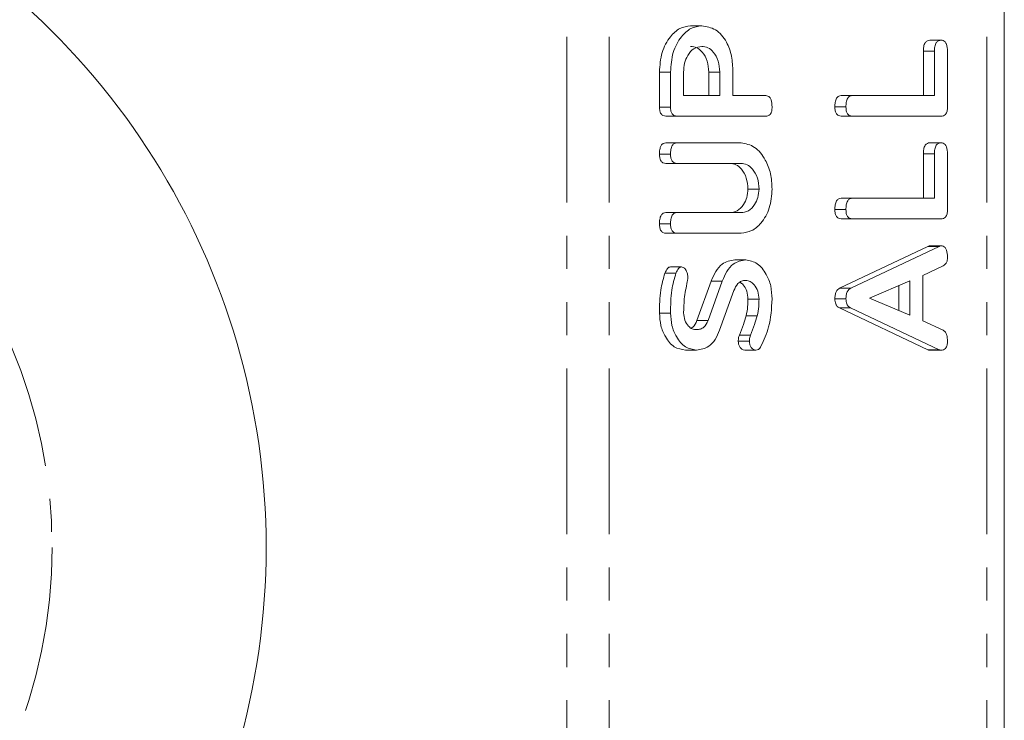
# Model space of a CAD drawing. Units: millimetres. Extents: x -257 to 9254, y -1386 to -142.
# Drawn here: x 3725 to 3763, y -516 to -489 of the extents above; entities that cross this region are included whole.
import ezdxf

# ---------------------------------------------------------------- set-up
doc = ezdxf.new("R2010")
doc.units = ezdxf.units.MM
doc.linetypes.add('PHANTOM', pattern=[12.7, 6.35, -1.27, 1.27, -1.27, 1.27, -1.27])

msp = doc.modelspace()

# ---------------------------------------------------------------- linework, layer by layer
at = {"color": 8, "linetype": 'PHANTOM', "lineweight": 18}
for p, q in [((3746.234, -889.712), (3746.234, -383.712)), ((3747.86, -889.712), (3747.86, -383.712)), ((3762.32, -889.712), (3762.32, -383.712)), ((3760.317, -490.22), (3759.893, -490.22)), ((3760.317, -494.149), (3759.893, -494.149)), ((3760.495, -497.691), (3760.07, -497.691))]:
    msp.add_line(p, q, dxfattribs=at)
at = {"color": 7, "linetype": 'Continuous', "lineweight": 18}
for p, q in [((3762.993, -889.712), (3762.993, -383.712)), ((3751.405, -489.248), (3750.981, -489.248)), ((3760.567, -489.798), (3760.143, -489.798)), ((3759.893, -491.919), (3759.893, -490.22)), ((3760.317, -491.919), (3760.317, -490.22)), ((3760.817, -490.223), (3760.817, -492.359)), ((3749.787, -492.358), (3749.787, -491.016)), ((3750.211, -491.016), (3749.787, -491.016)), ((3750.211, -492.358), (3750.211, -491.016)), ((3750.711, -491.016), (3750.711, -491.919)), ((3751.676, -491.919), (3751.676, -491.016)), ((3752.1, -491.016), (3751.676, -491.016)), ((3752.1, -491.919), (3752.1, -491.016)), ((3752.6, -491.009), (3752.6, -491.919)), ((3750.711, -491.919), (3752.1, -491.919)), ((3752.6, -491.919), (3753.857, -491.919)), ((3757.172, -491.919), (3756.748, -491.919)), ((3757.172, -491.919), (3760.317, -491.919)), ((3750.211, -492.358), (3749.787, -492.358)), ((3756.928, -492.352), (3756.504, -492.352)), ((3750.456, -492.705), (3750.031, -492.705)), ((3753.855, -492.705), (3750.456, -492.705)), ((3757.173, -492.705), (3756.749, -492.705)), ((3760.573, -492.705), (3757.173, -492.705)), ((3750.456, -493.727), (3750.031, -493.727)), ((3750.456, -493.727), (3752.911, -493.727)), ((3760.567, -493.727), (3760.143, -493.727)), ((3750.211, -494.159), (3749.787, -494.159)), ((3759.893, -495.848), (3759.893, -494.149)), ((3760.317, -495.848), (3760.317, -494.149)), ((3760.817, -494.151), (3760.817, -496.288)), ((3750.455, -494.512), (3750.031, -494.512)), ((3752.902, -494.512), (3750.455, -494.512)), ((3753.6, -495.494), (3753.176, -495.494)), ((3757.172, -495.848), (3756.748, -495.848)), ((3757.172, -495.848), (3760.317, -495.848)), ((3750.455, -496.398), (3750.031, -496.398)), ((3750.455, -496.398), (3752.902, -496.398)), ((3756.928, -496.28), (3756.504, -496.28)), ((3750.211, -496.83), (3749.787, -496.83)), ((3757.173, -496.634), (3756.749, -496.634)), ((3760.573, -496.634), (3757.173, -496.634)), ((3750.456, -497.184), (3750.031, -497.184)), ((3752.911, -497.184), (3750.456, -497.184)), ((3756.688, -499.293), (3760.07, -497.691)), ((3757.112, -499.293), (3760.495, -497.691)), ((3760.573, -497.669), (3760.148, -497.669)), ((3750.634, -498.474), (3750.209, -498.474)), ((3753.091, -498.205), (3752.667, -498.205)), ((3760.654, -498.435), (3759.873, -498.802)), ((3750.419, -498.713), (3749.995, -498.713)), ((3759.873, -498.802), (3759.873, -500.535)), ((3751.222, -500.532), (3751.768, -499.022)), ((3751.646, -500.532), (3752.193, -499.022)), ((3752.193, -499.022), (3751.768, -499.022)), ((3759.373, -499.006), (3757.835, -499.669)), ((3758.949, -500.144), (3758.949, -499.188)), ((3759.373, -500.325), (3759.373, -499.006)), ((3752.634, -499.384), (3752.09, -500.893)), ((3757.112, -499.293), (3756.688, -499.293)), ((3753.6, -499.714), (3753.176, -499.714)), ((3756.928, -499.704), (3756.504, -499.704)), ((3757.835, -499.669), (3759.373, -500.325)), ((3750.211, -500.242), (3749.787, -500.242)), ((3753.532, -500.343), (3753.108, -500.343)), ((3760.07, -501.646), (3756.676, -500.048)), ((3757.1, -500.048), (3756.676, -500.048)), ((3760.495, -501.646), (3757.1, -500.048)), ((3751.646, -500.532), (3751.222, -500.532)), ((3759.873, -500.535), (3760.653, -500.902)), ((3753.271, -501.087), (3752.847, -501.087)), ((3753.229, -501.316), (3752.805, -501.316)), ((3751.206, -501.662), (3750.781, -501.662)), ((3753.475, -501.662), (3753.051, -501.662)), ((3760.495, -501.646), (3760.07, -501.646)), ((3760.572, -501.662), (3760.148, -501.662))]:
    msp.add_line(p, q, dxfattribs=at)
at = {"color": 8, "linetype": 'PHANTOM', "lineweight": 18}
msp.add_circle((3706.824, -509.212), 19.7, dxfattribs=at)
at = {"color": 7, "linetype": 'Continuous', "lineweight": 18}
msp.add_arc((3706.824, -509.212), 27.9, 295.6105, 64.3895, dxfattribs=at)
for points, knots in [([(3749.787, -491.016), (3749.805, -490.76), (3749.841, -490.249), (3750.163, -489.675), (3750.556, -489.308), (3750.839, -489.268), (3750.981, -489.248)], [0, 0, 0, 0, 0.2798805, 0.5594629, 0.7797683, 1, 1, 1, 1]), ([(3750.211, -491.016), (3750.229, -490.76), (3750.266, -490.249), (3750.587, -489.675), (3750.98, -489.308), (3751.264, -489.268), (3751.405, -489.248)], [0, 0, 0, 0, 0.2798805, 0.5594629, 0.7797683, 1, 1, 1, 1]), ([(3751.405, -489.248), (3751.587, -489.276), (3751.95, -489.332), (3752.357, -489.807), (3752.573, -490.403), (3752.591, -490.807), (3752.6, -491.009)], [0, 0, 0, 0, 0.279663, 0.558989, 0.779202, 1, 1, 1, 1]), ([(3759.893, -490.22), (3759.895, -490.161), (3759.898, -490.044), (3759.95, -489.889), (3760.045, -489.806), (3760.11, -489.801), (3760.143, -489.798)], [0, 0, 0, 0, 0.280956, 0.559983, 0.779419, 1, 1, 1, 1]), ([(3760.317, -490.22), (3760.319, -490.161), (3760.323, -490.044), (3760.374, -489.889), (3760.469, -489.806), (3760.535, -489.801), (3760.567, -489.798)], [0, 0, 0, 0, 0.280956, 0.559983, 0.779419, 1, 1, 1, 1]), ([(3760.567, -489.798), (3760.595, -489.8), (3760.651, -489.804), (3760.728, -489.857), (3760.808, -489.993), (3760.813, -490.128), (3760.817, -490.223)], [0, 0, 0, 0, 0.18744, 0.374657, 0.56119, 1, 1, 1, 1]), ([(3751.405, -490.034), (3751.303, -490.05), (3751.097, -490.083), (3750.871, -490.351), (3750.731, -490.674), (3750.718, -490.902), (3750.711, -491.016)], [0, 0, 0, 0, 0.279658, 0.559348, 0.779535, 1, 1, 1, 1]), ([(3751.676, -491.016), (3751.664, -490.871), (3751.641, -490.58), (3751.452, -490.259), (3751.223, -490.063), (3751.062, -490.043), (3750.981, -490.034)], [0, 0, 0, 0, 0.279679, 0.559353, 0.779537, 1, 1, 1, 1]), ([(3752.1, -491.016), (3752.088, -490.871), (3752.065, -490.58), (3751.876, -490.259), (3751.647, -490.063), (3751.486, -490.043), (3751.405, -490.034)], [0, 0, 0, 0, 0.279679, 0.559354, 0.779537, 1, 1, 1, 1]), ([(3753.857, -491.919), (3753.885, -491.922), (3753.94, -491.926), (3754.017, -491.981), (3754.091, -492.122), (3754.096, -492.257), (3754.1, -492.352)], [0, 0, 0, 0, 0.186999, 0.373925, 0.561065, 1, 1, 1, 1]), ([(3756.504, -492.352), (3756.506, -492.293), (3756.51, -492.176), (3756.556, -492.018), (3756.649, -491.929), (3756.715, -491.923), (3756.748, -491.919)], [0, 0, 0, 0, 0.280917, 0.560326, 0.779734, 1, 1, 1, 1]), ([(3756.928, -492.352), (3756.93, -492.293), (3756.934, -492.176), (3756.98, -492.018), (3757.074, -491.929), (3757.139, -491.923), (3757.172, -491.919)], [0, 0, 0, 0, 0.280917, 0.560326, 0.779734, 1, 1, 1, 1]), ([(3750.031, -492.705), (3749.994, -492.702), (3749.92, -492.696), (3749.829, -492.609), (3749.791, -492.481), (3749.788, -492.399), (3749.787, -492.358)], [0, 0, 0, 0, 0.280563, 0.5584, 0.779012, 1, 1, 1, 1]), ([(3750.456, -492.705), (3750.418, -492.702), (3750.344, -492.696), (3750.253, -492.609), (3750.215, -492.481), (3750.212, -492.399), (3750.211, -492.358)], [0, 0, 0, 0, 0.280563, 0.5584, 0.779012, 1, 1, 1, 1]), ([(3754.1, -492.352), (3754.098, -492.405), (3754.094, -492.51), (3754.034, -492.642), (3753.943, -492.699), (3753.885, -492.703), (3753.855, -492.705)], [0, 0, 0, 0, 0.280599, 0.558821, 0.77892, 1, 1, 1, 1]), ([(3756.749, -492.705), (3756.711, -492.702), (3756.636, -492.696), (3756.546, -492.606), (3756.508, -492.476), (3756.505, -492.393), (3756.504, -492.352)], [0, 0, 0, 0, 0.280693, 0.558492, 0.779065, 1, 1, 1, 1]), ([(3757.173, -492.705), (3757.135, -492.702), (3757.06, -492.696), (3756.97, -492.606), (3756.932, -492.476), (3756.93, -492.393), (3756.928, -492.352)], [0, 0, 0, 0, 0.280693, 0.558492, 0.779065, 1, 1, 1, 1]), ([(3760.817, -492.359), (3760.815, -492.412), (3760.811, -492.516), (3760.75, -492.645), (3760.66, -492.699), (3760.602, -492.703), (3760.573, -492.705)], [0, 0, 0, 0, 0.280601, 0.558852, 0.779162, 1, 1, 1, 1]), ([(3749.787, -494.159), (3749.789, -494.1), (3749.792, -493.982), (3749.839, -493.824), (3749.933, -493.736), (3749.998, -493.73), (3750.031, -493.727)], [0, 0, 0, 0, 0.280941, 0.560407, 0.779767, 1, 1, 1, 1]), ([(3750.211, -494.159), (3750.213, -494.1), (3750.217, -493.982), (3750.263, -493.824), (3750.357, -493.736), (3750.423, -493.73), (3750.456, -493.727)], [0, 0, 0, 0, 0.280941, 0.560407, 0.779767, 1, 1, 1, 1]), ([(3752.911, -493.727), (3753.09, -493.761), (3753.449, -493.831), (3753.837, -494.319), (3754.067, -494.895), (3754.089, -495.295), (3754.1, -495.494)], [0, 0, 0, 0, 0.279192, 0.5591, 0.779432, 1, 1, 1, 1]), ([(3759.893, -494.149), (3759.895, -494.09), (3759.898, -493.973), (3759.95, -493.818), (3760.045, -493.734), (3760.11, -493.729), (3760.143, -493.727)], [0, 0, 0, 0, 0.280956, 0.559983, 0.779419, 1, 1, 1, 1]), ([(3760.317, -494.149), (3760.319, -494.09), (3760.323, -493.973), (3760.374, -493.818), (3760.469, -493.734), (3760.535, -493.729), (3760.567, -493.727)], [0, 0, 0, 0, 0.280956, 0.559983, 0.779419, 1, 1, 1, 1]), ([(3760.567, -493.727), (3760.595, -493.729), (3760.651, -493.733), (3760.728, -493.785), (3760.808, -493.921), (3760.813, -494.056), (3760.817, -494.151)], [0, 0, 0, 0, 0.18744, 0.374657, 0.56119, 1, 1, 1, 1]), ([(3750.031, -494.512), (3749.993, -494.509), (3749.918, -494.503), (3749.828, -494.412), (3749.791, -494.283), (3749.788, -494.2), (3749.787, -494.159)], [0, 0, 0, 0, 0.280649, 0.558515, 0.779143, 1, 1, 1, 1]), ([(3750.455, -494.512), (3750.417, -494.509), (3750.342, -494.503), (3750.252, -494.412), (3750.215, -494.283), (3750.212, -494.2), (3750.211, -494.159)], [0, 0, 0, 0, 0.280649, 0.558515, 0.779143, 1, 1, 1, 1]), ([(3753.176, -495.494), (3753.164, -495.349), (3753.141, -495.057), (3752.95, -494.736), (3752.72, -494.541), (3752.559, -494.522), (3752.478, -494.512)], [0, 0, 0, 0, 0.279681, 0.559302, 0.779508, 1, 1, 1, 1]), ([(3753.6, -495.494), (3753.588, -495.349), (3753.565, -495.057), (3753.374, -494.736), (3753.145, -494.541), (3752.983, -494.522), (3752.902, -494.512)], [0, 0, 0, 0, 0.279681, 0.559302, 0.779508, 1, 1, 1, 1]), ([(3752.478, -496.398), (3752.577, -496.386), (3752.775, -496.362), (3753.003, -496.124), (3753.15, -495.823), (3753.167, -495.604), (3753.176, -495.494)], [0, 0, 0, 0, 0.280201, 0.559623, 0.779933, 1, 1, 1, 1]), ([(3752.902, -496.398), (3753.001, -496.386), (3753.199, -496.362), (3753.428, -496.124), (3753.574, -495.823), (3753.591, -495.604), (3753.6, -495.494)], [0, 0, 0, 0, 0.280201, 0.559623, 0.779933, 1, 1, 1, 1]), ([(3754.1, -495.494), (3754.08, -495.743), (3754.039, -496.241), (3753.715, -496.791), (3753.325, -497.131), (3753.049, -497.166), (3752.911, -497.184)], [0, 0, 0, 0, 0.279612, 0.559362, 0.779617, 1, 1, 1, 1]), ([(3756.504, -496.28), (3756.506, -496.221), (3756.51, -496.104), (3756.556, -495.946), (3756.649, -495.857), (3756.715, -495.851), (3756.748, -495.848)], [0, 0, 0, 0, 0.280917, 0.560326, 0.779734, 1, 1, 1, 1]), ([(3756.928, -496.28), (3756.93, -496.221), (3756.934, -496.104), (3756.98, -495.946), (3757.074, -495.857), (3757.139, -495.851), (3757.172, -495.848)], [0, 0, 0, 0, 0.280917, 0.560326, 0.779734, 1, 1, 1, 1]), ([(3749.787, -496.83), (3749.788, -496.771), (3749.792, -496.654), (3749.838, -496.496), (3749.932, -496.407), (3749.998, -496.401), (3750.031, -496.398)], [0, 0, 0, 0, 0.280913, 0.560362, 0.779741, 1, 1, 1, 1]), ([(3750.211, -496.83), (3750.213, -496.771), (3750.217, -496.654), (3750.263, -496.496), (3750.356, -496.407), (3750.422, -496.401), (3750.455, -496.398)], [0, 0, 0, 0, 0.280913, 0.560362, 0.779741, 1, 1, 1, 1]), ([(3756.749, -496.634), (3756.711, -496.631), (3756.636, -496.625), (3756.546, -496.534), (3756.508, -496.405), (3756.505, -496.322), (3756.504, -496.28)], [0, 0, 0, 0, 0.280693, 0.558492, 0.779065, 1, 1, 1, 1]), ([(3757.173, -496.634), (3757.135, -496.631), (3757.06, -496.625), (3756.97, -496.534), (3756.932, -496.405), (3756.93, -496.322), (3756.928, -496.28)], [0, 0, 0, 0, 0.280693, 0.558492, 0.779065, 1, 1, 1, 1]), ([(3760.817, -496.288), (3760.815, -496.34), (3760.811, -496.445), (3760.75, -496.573), (3760.66, -496.628), (3760.602, -496.632), (3760.573, -496.634)], [0, 0, 0, 0, 0.280601, 0.558852, 0.779162, 1, 1, 1, 1]), ([(3750.031, -497.184), (3749.994, -497.181), (3749.919, -497.175), (3749.828, -497.084), (3749.791, -496.955), (3749.788, -496.872), (3749.787, -496.83)], [0, 0, 0, 0, 0.280693, 0.558491, 0.779066, 1, 1, 1, 1]), ([(3750.456, -497.184), (3750.418, -497.181), (3750.343, -497.175), (3750.252, -497.084), (3750.215, -496.955), (3750.212, -496.872), (3750.211, -496.83)], [0, 0, 0, 0, 0.280693, 0.558492, 0.779065, 1, 1, 1, 1]), ([(3760.07, -497.691), (3760.085, -497.684), (3760.11, -497.673), (3760.137, -497.67), (3760.148, -497.669)], [0, 0, 0, 0, 0.559504, 1, 1, 1, 1]), ([(3760.495, -497.691), (3760.509, -497.684), (3760.534, -497.673), (3760.561, -497.67), (3760.573, -497.669)], [0, 0, 0, 0, 0.559504, 1, 1, 1, 1]), ([(3760.573, -497.669), (3760.6, -497.671), (3760.656, -497.675), (3760.733, -497.729), (3760.808, -497.871), (3760.813, -498.005), (3760.817, -498.1)], [0, 0, 0, 0, 0.187128, 0.374108, 0.561267, 1, 1, 1, 1]), ([(3760.817, -498.1), (3760.816, -498.14), (3760.812, -498.222), (3760.765, -498.359), (3760.696, -498.406), (3760.654, -498.435)], [0, 0, 0, 0, 0.281297, 0.561766, 1, 1, 1, 1]), ([(3749.995, -498.713), (3750.024, -498.65), (3750.065, -498.562), (3750.146, -498.484), (3750.188, -498.477), (3750.209, -498.474)], [0, 0, 0, 0, 0.558819, 0.779813, 1, 1, 1, 1]), ([(3750.419, -498.713), (3750.449, -498.65), (3750.489, -498.562), (3750.57, -498.484), (3750.613, -498.477), (3750.634, -498.474)], [0, 0, 0, 0, 0.558819, 0.779813, 1, 1, 1, 1]), ([(3750.634, -498.474), (3750.672, -498.487), (3750.75, -498.513), (3750.828, -498.632), (3750.868, -498.766), (3750.871, -498.854), (3750.873, -498.898)], [0, 0, 0, 0, 0.277888, 0.558228, 0.778903, 1, 1, 1, 1]), ([(3751.768, -499.022), (3751.822, -498.893), (3751.93, -498.638), (3752.227, -498.283), (3752.5, -498.235), (3752.667, -498.205)], [0, 0, 0, 0, 0.281169, 0.561825, 1, 1, 1, 1]), ([(3752.193, -499.022), (3752.247, -498.893), (3752.354, -498.638), (3752.651, -498.283), (3752.924, -498.235), (3753.091, -498.205)], [0, 0, 0, 0, 0.281169, 0.561825, 1, 1, 1, 1]), ([(3753.091, -498.205), (3753.243, -498.236), (3753.547, -498.296), (3753.875, -498.709), (3754.073, -499.196), (3754.091, -499.535), (3754.1, -499.704)], [0, 0, 0, 0, 0.2790934, 0.5591027, 0.7794139, 1, 1, 1, 1]), ([(3749.787, -500.242), (3749.789, -499.946), (3749.795, -499.417), (3749.934, -498.928), (3749.995, -498.713)], [0, 0, 0, 0, 0.5606856, 1, 1, 1, 1]), ([(3750.211, -500.242), (3750.214, -499.946), (3750.219, -499.417), (3750.358, -498.928), (3750.419, -498.713)], [0, 0, 0, 0, 0.5606856, 1, 1, 1, 1]), ([(3750.853, -499.038), (3750.808, -499.257), (3750.727, -499.648), (3750.716, -500.054), (3750.711, -500.233)], [0, 0, 0, 0, 0.559956, 1, 1, 1, 1]), ([(3750.873, -498.898), (3750.871, -498.924), (3750.868, -498.972), (3750.858, -499.017), (3750.853, -499.038)], [0, 0, 0, 0, 0.559437, 1, 1, 1, 1]), ([(3753.089, -498.991), (3753.037, -498.996), (3752.932, -499.005), (3752.755, -499.122), (3752.68, -499.285), (3752.634, -499.384)], [0, 0, 0, 0, 0.28092, 0.561336, 1, 1, 1, 1]), ([(3753.176, -499.714), (3753.167, -499.608), (3753.148, -499.397), (3753.021, -499.166), (3752.914, -499.089), (3752.873, -499.06)], [0, 0, 0, 0, 0.383102, 0.766414, 1, 1, 1, 1]), ([(3753.6, -499.714), (3753.591, -499.607), (3753.573, -499.394), (3753.434, -499.159), (3753.267, -499.013), (3753.149, -498.998), (3753.089, -498.991)], [0, 0, 0, 0, 0.279596, 0.559345, 0.779621, 1, 1, 1, 1]), ([(3756.504, -499.704), (3756.506, -499.655), (3756.509, -499.557), (3756.548, -499.428), (3756.612, -499.337), (3756.663, -499.308), (3756.688, -499.293)], [0, 0, 0, 0, 0.28029, 0.559965, 0.779835, 1, 1, 1, 1]), ([(3756.928, -499.704), (3756.93, -499.655), (3756.933, -499.557), (3756.972, -499.428), (3757.037, -499.337), (3757.087, -499.308), (3757.112, -499.293)], [0, 0, 0, 0, 0.28029, 0.559965, 0.779835, 1, 1, 1, 1]), ([(3753.108, -500.343), (3753.13, -500.227), (3753.17, -500.021), (3753.174, -499.808), (3753.176, -499.714)], [0, 0, 0, 0, 0.5598, 1, 1, 1, 1]), ([(3753.532, -500.343), (3753.554, -500.227), (3753.594, -500.021), (3753.598, -499.808), (3753.6, -499.714)], [0, 0, 0, 0, 0.5598, 1, 1, 1, 1]), ([(3754.1, -499.704), (3754.078, -500.071), (3754.039, -500.725), (3753.786, -501.273), (3753.675, -501.514)], [0, 0, 0, 0, 0.559576, 1, 1, 1, 1]), ([(3756.676, -500.048), (3756.649, -500.031), (3756.594, -499.996), (3756.519, -499.881), (3756.51, -499.771), (3756.504, -499.704)], [0, 0, 0, 0, 0.2815125, 0.562012, 1, 1, 1, 1]), ([(3757.1, -500.048), (3757.073, -500.031), (3757.019, -499.996), (3756.943, -499.881), (3756.934, -499.771), (3756.928, -499.704)], [0, 0, 0, 0, 0.2815125, 0.562012, 1, 1, 1, 1]), ([(3750.781, -501.662), (3750.634, -501.637), (3750.339, -501.587), (3750.018, -501.196), (3749.817, -500.733), (3749.797, -500.406), (3749.787, -500.242)], [0, 0, 0, 0, 0.279431, 0.559235, 0.779595, 1, 1, 1, 1]), ([(3751.206, -501.662), (3751.058, -501.637), (3750.763, -501.587), (3750.442, -501.196), (3750.241, -500.733), (3750.221, -500.406), (3750.211, -500.242)], [0, 0, 0, 0, 0.279431, 0.559235, 0.779595, 1, 1, 1, 1]), ([(3750.711, -500.233), (3750.721, -500.332), (3750.743, -500.529), (3750.879, -500.741), (3751.04, -500.862), (3751.151, -500.872), (3751.206, -500.877)], [0, 0, 0, 0, 0.279103, 0.558911, 0.779287, 1, 1, 1, 1]), ([(3752.847, -501.087), (3752.899, -500.95), (3752.992, -500.706), (3753.073, -500.454), (3753.108, -500.343)], [0, 0, 0, 0, 0.559923, 1, 1, 1, 1]), ([(3753.271, -501.087), (3753.323, -500.95), (3753.416, -500.706), (3753.497, -500.454), (3753.532, -500.343)], [0, 0, 0, 0, 0.5599236, 1, 1, 1, 1]), ([(3751, -500.815), (3751.023, -500.804), (3751.121, -500.757), (3751.178, -500.629), (3751.222, -500.532)], [0, 0, 0, 0, 0.239974, 1, 1, 1, 1]), ([(3751.206, -500.877), (3751.255, -500.873), (3751.354, -500.864), (3751.527, -500.776), (3751.601, -500.624), (3751.646, -500.532)], [0, 0, 0, 0, 0.2812882, 0.5621646, 1, 1, 1, 1]), ([(3752.09, -500.893), (3752.038, -501.017), (3751.933, -501.267), (3751.634, -501.597), (3751.368, -501.638), (3751.206, -501.662)], [0, 0, 0, 0, 0.280937, 0.561345, 1, 1, 1, 1]), ([(3752.805, -501.316), (3752.807, -501.271), (3752.812, -501.191), (3752.836, -501.119), (3752.847, -501.087)], [0, 0, 0, 0, 0.559009, 1, 1, 1, 1]), ([(3753.229, -501.316), (3753.232, -501.271), (3753.236, -501.191), (3753.26, -501.119), (3753.271, -501.087)], [0, 0, 0, 0, 0.559009, 1, 1, 1, 1]), ([(3760.653, -500.902), (3760.683, -500.923), (3760.744, -500.963), (3760.808, -501.114), (3760.814, -501.236), (3760.817, -501.31)], [0, 0, 0, 0, 0.279847, 0.559843, 1, 1, 1, 1]), ([(3753.051, -501.662), (3753.015, -501.656), (3752.942, -501.644), (3752.863, -501.549), (3752.812, -501.437), (3752.807, -501.356), (3752.805, -501.316)], [0, 0, 0, 0, 0.279409, 0.559182, 0.779694, 1, 1, 1, 1]), ([(3753.475, -501.662), (3753.439, -501.656), (3753.367, -501.644), (3753.287, -501.549), (3753.237, -501.437), (3753.232, -501.356), (3753.229, -501.316)], [0, 0, 0, 0, 0.279409, 0.559183, 0.779693, 1, 1, 1, 1]), ([(3760.817, -501.31), (3760.815, -501.363), (3760.811, -501.469), (3760.751, -501.6), (3760.66, -501.657), (3760.601, -501.66), (3760.572, -501.662)], [0, 0, 0, 0, 0.280617, 0.558967, 0.77914, 1, 1, 1, 1]), ([(3753.675, -501.514), (3753.644, -501.561), (3753.589, -501.644), (3753.51, -501.657), (3753.475, -501.662)], [0, 0, 0, 0, 0.559381, 1, 1, 1, 1]), ([(3760.148, -501.662), (3760.133, -501.661), (3760.107, -501.659), (3760.081, -501.65), (3760.07, -501.646)], [0, 0, 0, 0, 0.559834, 1, 1, 1, 1]), ([(3760.572, -501.662), (3760.557, -501.661), (3760.531, -501.659), (3760.506, -501.65), (3760.495, -501.646)], [0, 0, 0, 0, 0.559834, 1, 1, 1, 1])]:
    msp.add_open_spline(points, degree=3, knots=knots, dxfattribs=at)

doc.saveas('drawing.dxf')
